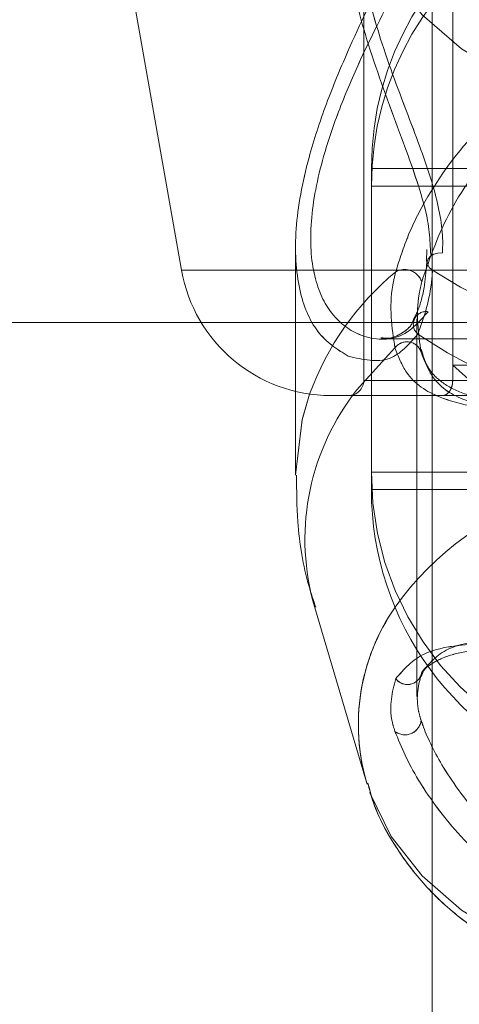
# Model space of a CAD drawing. Units: millimetres. Extents: x 0 to 59.4, y 0 to 42.1.
# Drawn here: x 16.2 to 16.2, y 9.1 to 9.2 of the extents above; entities that cross this region are included whole.
import ezdxf

# ---------------------------------------------------------------- set-up
doc = ezdxf.new("R2010")
doc.units = ezdxf.units.MM
doc.linetypes.add('HIDDEN', pattern=[0.1905, 0.127, -0.0635])

msp = doc.modelspace()

# ---------------------------------------------------------------- linework, layer by layer
at = {"color": 7, "linetype": 'HIDDEN', "lineweight": 0}
for p, q in [((16.24819219097946, 9.181675913351226), (16.24819219097946, 9.241675935603627)), ((16.24589250874225, 9.228342575249522), (16.24589250874225, 9.12425399066751)), ((16.23839250906511, 9.226676029381602), (16.23839250906511, 9.180009367483308)), ((16.24816929596617, 9.226676029381602), (16.24816929596617, 9.180009367483308)), ((16.23922584408724, 9.203260940728038), (16.23922584408724, 9.178342622933238)), ((16.23922584408724, 9.203260940728038), (16.2590739207139, 9.203260940728038)), ((16.23922584408724, 9.201342664577016), (16.23922584408724, 9.178342622933238)), ((16.23922584408724, 9.201342664577016), (16.2590739207139, 9.201342664577016)), ((16.23089250938797, 9.19471522412444), (16.23089250938797, 9.178800585287263)), ((16.24533801169896, 9.19438123943155), (16.24527473453883, 9.19309119623646)), ((16.24533801169896, 9.19437865656361), (16.24527473453883, 9.19308861336852)), ((16.2442258418024, 9.186776282804656), (16.2442258418024, 9.145297211823314)), ((16.2442258418024, 9.186773898618867), (16.2442258418024, 9.145294827637523)), ((16.22052976691925, 9.186353884555349), (16.32458858643178, 9.186353884555349)), ((16.24034688327912, 9.184574487226655), (16.30476225929165, 9.184574487226655)), ((16.24034688327912, 9.184572103040864), (16.30476225929165, 9.184572103040864)), ((16.24819219097946, 9.181675913351226), (16.29692616237157, 9.181675913351226)), ((16.25189318151974, 9.178342622933238), (16.24819219097946, 9.181675913351226)), ((16.24816929596617, 9.180009367483308), (16.23839250906511, 9.180009367483308)), ((16.29694905738486, 9.180009367483308), (16.24816929596617, 9.180009367483308)), ((16.24816929596617, 9.180009367483308), (16.29694905738486, 9.180009367483308)), ((16.23297798898522, 9.155178469834176), (16.23868410616322, 9.135914049960622))]:
    msp.add_line(p, q, dxfattribs=at)
at = {"color": 7, "linetype": 'Continuous', "lineweight": 15}
for p, q in [((16.21255917925838, 9.225009284831533), (16.21835930103266, 9.192115269519338)), ((14.74063784956141, 9.186353884555349), (16.22052976691925, 9.186353884555349)), ((16.23089250938797, 9.178800585287263), (16.23089250938797, 9.169597628133943)), ((16.31034559090141, 9.178342622933238), (16.23477276244962, 9.178342622933238)), ((16.23922584408724, 9.178342622933238), (16.23922584408724, 9.168009363032827)), ((16.23922584408724, 9.178342622933238), (16.23922584408724, 9.169927639183847)), ((16.23089250938797, 9.169597628133943), (16.23089250938797, 9.16959524394815)), ((16.23297798898522, 9.155176085648387), (16.23868410616322, 9.135911467092681)), ((16.24589250874225, 9.12425399066751), (16.24589250874225, 9.096594256577342))]:
    msp.add_line(p, q, dxfattribs=at)
at = {"color": 8, "linetype": 'Continuous', "lineweight": 15}
for p, q in [((16.21835930103266, 9.192115269519338), (16.32675905231837, 9.192115269519338)), ((16.25922584270888, 9.169927639183847), (16.23922584408724, 9.169927639183847)), ((16.25922584270888, 9.168009363032827), (16.23922584408724, 9.168009363032827))]:
    msp.add_line(p, q, dxfattribs=at)
at = {"color": 7, "linetype": 'HIDDEN', "lineweight": 0, "flags": 128}
for points in [[(16.27255917667553, 9.26427185775583), (16.2661659626863, 9.263802967883596), (16.25999046164705, 9.262412590203136), (16.25424297356808, 9.260148011065969), (16.24911922170921, 9.257086319146007), (16.244793690907, 9.253331623889455), (16.24141367603544, 9.249012075282582), (16.23909428856476, 9.244274499433686), (16.23791450464928, 9.239280424930104), (16.23791450464928, 9.2341999236916), (16.23909428856476, 9.22920565050587), (16.24141367603544, 9.224468273339122), (16.244793690907, 9.2201485260501), (16.24911922170921, 9.216394029475698), (16.25424297356808, 9.213332138873586), (16.25999046164705, 9.21106755973642), (16.2661659626863, 9.209677182055959), (16.27255917667553, 9.209208490865874), (16.27895239066473, 9.209677182055959), (16.28512789170398, 9.21106755973642), (16.29087537978295, 9.213332138873586), (16.29599913164182, 9.216394029475698), (16.30032466244403, 9.2201485260501), (16.30370467731559, 9.224468273339122), (16.30602406478627, 9.22920565050587), (16.30720384870175, 9.2341999236916), (16.30720384870175, 9.239280424930104), (16.30602406478627, 9.244274499433686), (16.30370467731559, 9.249012075282582), (16.30032466244403, 9.253331623889455), (16.29599913164182, 9.257086319146007), (16.29087537978295, 9.260148011065969), (16.28512789170398, 9.262412590203136), (16.27895239066473, 9.263802967883596), (16.27255917667553, 9.26427185775583)], [(16.24595615843141, 9.192094606575814), (16.24562400533958, 9.192362827477304), (16.2454216599882, 9.192680520233958), (16.24536779849931, 9.193018478569833), (16.24546739413543, 9.193345509387502), (16.24571125163837, 9.193631413000276), (16.24607686094149, 9.193849764682302), (16.24653047557129, 9.19398029885436), (16.24703022016042, 9.194011293269643)], [(16.24595615843141, 9.192092023707875), (16.24562400533958, 9.192360244609365), (16.2454216599882, 9.192677937366017), (16.24536779849931, 9.193016094384044), (16.24546739413543, 9.19334312520171), (16.24571125163837, 9.193628830132335), (16.24607686094149, 9.19384718181436), (16.24653047557129, 9.193977914668569), (16.24703022016042, 9.194008710401704)], [(16.24181808113261, 9.183570347644338), (16.23758637176656, 9.178921185351857), (16.23716318810188, 9.178342622933238)], [(16.24181808113261, 9.183567963458547), (16.23758637176656, 9.178918801166066), (16.23716497003241, 9.178342622933238)], [(16.23906114900315, 9.1347525541161), (16.23909428856476, 9.134659769552398), (16.24141367603544, 9.12992239238565), (16.244793690907, 9.125602645096627), (16.24911922170921, 9.121848148522227), (16.25424297356808, 9.118786257920116), (16.25999046164705, 9.116521678782949), (16.2661659626863, 9.115131301102489), (16.27255917667554, 9.114662609912404), (16.27895239066473, 9.115131301102489), (16.28512789170398, 9.116521678782949), (16.29087537978295, 9.118786257920116), (16.29599913164182, 9.121848148522227), (16.30032466244403, 9.125602645096627), (16.30370467731559, 9.12992239238565), (16.30559867388709, 9.133564037499278)]]:
    msp.add_lwpolyline(points, dxfattribs=at)
at = {"color": 8, "linetype": 'Continuous', "lineweight": 15, "flags": 128}
for points in [[(16.23244232017998, 9.17850633702422), (16.23161140349213, 9.175695978023061), (16.23089251249237, 9.169607562241405)], [(16.23244316457911, 9.17850633702422), (16.23161140349213, 9.175693395155122), (16.23089251249237, 9.169604979373464)]]:
    msp.add_lwpolyline(points, dxfattribs=at)
at = {"color": 7, "linetype": 'HIDDEN', "lineweight": 0}
for centre, radius, start, end in [((16.27255917658757, 9.203260975844344), 0.03333333333333854, 359.9999999999978, 180.0000000000161), ((16.2725591764357, 9.201342645651794), 0.03333333333333854, 6.411998237832865e-11, 180.0000000000985), ((16.26213779647775, 9.167618701000396), 0.03162849871142411, 129.7684453825117, 159.8648961188528), ((16.26213943886508, 9.16761473287509), 0.03163061408523042, 129.7691269544937, 159.8586451275445), ((16.24286291750017, 9.190143688229568), 0.002026284557674424, 20.04280421560305, 118.1974924247957), ((16.24286298469295, 9.190141281507973), 0.002026161070066173, 20.03877601706245, 118.201520623332), ((16.27255917667551, 9.232881329810233), 0.04869576338756108, 236.8857198022055, 303.1142801977961), ((16.27255917667551, 9.232879803179177), 0.0486966480765955, 236.8863987316222, 303.1136012683795), ((16.24524486159635, 9.18615919837729), 0.001405735034626687, 80.93295993516132, 229.8003678949568), ((16.24524504140508, 9.18615664509603), 0.001405873695953272, 80.9412824143709, 229.7955490282456), ((16.27255917667551, 9.225976342271084), 0.04968423024548518, 235.3877106689792, 304.6122893310257), ((16.27255917667551, 9.22597375940314), 0.0496842302454808, 235.3877106689757, 304.6122893310293), ((16.24313592255581, 9.18260492672816), 0.001633628954848269, 17.00836358874306, 143.7743355398487), ((16.24313590077119, 9.182602608519673), 0.001633572391377939, 16.99926344950996, 143.7757507587786), ((16.23672584319005, 9.18000931231845), 0.001666666666668704, 270.0000000000008, 0), ((16.27255917658758, 9.169927642511013), 0.03333333333333499, 180.0000000000039, 3.05333249420515e-12), ((16.26887371446342, 9.135884807806672), 0.03318017990622463, 106.5626687741226, 144.605276258579), ((16.26887396817281, 9.135881933170388), 0.03318060728766548, 106.5621793075521, 144.60307821848), ((16.24318993148357, 9.148214596363365), 0.001596795698027348, 216.4479108391724, 350.8669967109103), ((16.24318998690198, 9.148212056526358), 0.001596747813173961, 216.4422367269145, 350.8651565765403), ((16.2429137882841, 9.142892728186066), 0.001796857218440454, 232.4256159541614, 353.2254786779651), ((16.24291367804852, 9.14289040723122), 0.001796997597237347, 232.433493920167, 353.2176007119635)]:
    msp.add_arc(centre, radius, start, end, dxfattribs=at)
at = {"color": 7, "linetype": 'Continuous', "lineweight": 15}
for centre, radius, start, end in [((16.2347727628094, 9.195009312318444), 0.01666666666666851, 190.0000000000189, 270.000000000013), ((16.27255917643566, 9.16800931231845), 0.03333333333333425, 180.0000000000344, 252.5423971501464)]:
    msp.add_arc(centre, radius, start, end, dxfattribs=at)
at = {"color": 8, "linetype": 'Continuous', "lineweight": 15}
for centre, radius, start, end in [((16.25836127723931, 9.162550095889715), 0.02643269470995472, 143.3116675204697, 196.1989244490195), ((16.25836151798709, 9.162552441864769), 0.02643291524023026, 143.3183647392086, 196.198699331831), ((16.26048648504531, 9.14219452659956), 0.02268880617768831, 145.3289238061516, 196.3603953066503), ((16.26048624460034, 9.14219824940824), 0.02268792343186348, 145.3339324407011, 196.7063503589146)]:
    msp.add_arc(centre, radius, start, end, dxfattribs=at)
at = {"color": 7, "linetype": 'HIDDEN', "lineweight": 0}
for points, knots in [([(16.24574683126513, 9.1938106242989), (16.2456693299804, 9.195439212182176), (16.24558921902037, 9.197122638970322), (16.24445234898758, 9.201414771267272), (16.24238703958294, 9.207157276326813), (16.2389812435527, 9.216104665949187), (16.23646830097994, 9.225482483092721), (16.23596393686783, 9.233570445696964), (16.23742708358325, 9.239350660603522), (16.23955446423844, 9.242563522632109), (16.2409310763711, 9.242923458136978), (16.24127227332894, 9.243012669103791)], [0, 0, 0, 0, 0.09313207556476644, 0.0962680813551716, 0.2244437098873596, 0.3811468876210846, 0.5302575051350734, 0.6809787786575029, 0.8155837254112667, 0.954291938613782, 1, 1, 1, 1]), ([(16.24574683126513, 9.193808240113107), (16.24566912500444, 9.19543749411341), (16.2455887998757, 9.19712165747659), (16.24445287180637, 9.2014101923058), (16.24238683872525, 9.207155931714007), (16.23898129826767, 9.216101767976307), (16.23646825443804, 9.225480034520347), (16.23596396102861, 9.233568242413934), (16.23742701025533, 9.239347696118417), (16.23955449246208, 9.242561363563274), (16.24093107756162, 9.242920958292038), (16.24127227332894, 9.24301008623585)], [0, 0, 0, 0, 0.09312661233924853, 0.09626517940711143, 0.224444147640582, 0.3811450865557201, 0.5302546663921321, 0.6809791403143889, 0.8155873619907303, 0.9542921018464124, 0.9999999999999999, 0.9999999999999999, 0.9999999999999999, 0.9999999999999999]), ([(16.24703022016042, 9.238101643738597), (16.24702479772455, 9.238731043071521), (16.24701025762881, 9.240418758109463), (16.24493178403563, 9.241608203075035), (16.24175294548425, 9.240744754973992), (16.23901347768337, 9.237466091822474), (16.23761871374903, 9.232152301249535), (16.23810163487794, 9.224829541930099), (16.24049225949488, 9.216236571310606), (16.2437073175167, 9.208011553575966), (16.24635244202044, 9.200798973812391), (16.24715393648511, 9.19631512777736), (16.2470475806101, 9.194332357607387), (16.24703022016042, 9.194008710401704)], [0, 0, 0, 0, 0.05607896339961921, 0.1503740231210746, 0.2699596856331185, 0.372308059121368, 0.4704770295841209, 0.5800439990159317, 0.6894490506928903, 0.8060981640974891, 0.9026177683776632, 0.9841043164633596, 1, 1, 1, 1]), ([(16.24703022016042, 9.238104027924388), (16.24702479991477, 9.238733515825734), (16.2470102658873, 9.24042144568034), (16.24493177663184, 9.241610458829394), (16.24175294583609, 9.24074716943522), (16.23901347879879, 9.237468472680565), (16.23761871810643, 9.232154706895052), (16.23810164277835, 9.224832092718712), (16.24049229945114, 9.216239103101657), (16.24370727923034, 9.208013965651597), (16.24635244030313, 9.20080142496873), (16.24715394088497, 9.196317418673969), (16.247047579763, 9.19433487220645), (16.24703022016042, 9.194011293269643)], [0, 0, 0, 0, 0.05607996782052362, 0.1503746962047232, 0.2699604896525948, 0.3723089752033502, 0.4704780531525286, 0.5800431011607219, 0.689448272626631, 0.8060998157678937, 0.9026195257285817, 0.9841061630349122, 1, 1, 1, 1]), ([(16.24433752600554, 9.233597916779368), (16.2438951980516, 9.232296009067088), (16.24299349175091, 9.229642009073105), (16.24027725624552, 9.223847629290704), (16.2371144791218, 9.217363369066705), (16.23418501757255, 9.21030320953678), (16.23200261678319, 9.20368012135204), (16.23065265038186, 9.19643055657107), (16.23106595875894, 9.189797557325997), (16.23317985227492, 9.184853262934745), (16.23547623921499, 9.183413814427599), (16.23667725502654, 9.182660979447215)], [0, 0, 0, 0, 0.07444185668887537, 0.1517532197873109, 0.3032203126316365, 0.3925494254019737, 0.4851598769896445, 0.6132261063313748, 0.741790840962034, 0.8649559979294025, 1, 1, 1, 1]), ([(16.24433752600554, 9.233595333911428), (16.243895185964, 9.23229350394424), (16.24299342674275, 9.229639579209477), (16.24027733065364, 9.223845035022075), (16.23711447009797, 9.217360797041607), (16.23418501846072, 9.210300625614172), (16.23200262129935, 9.203677532993966), (16.2306526452888, 9.196428132344574), (16.23106604201018, 9.18979493902864), (16.23317976700941, 9.18485075360885), (16.23547622905316, 9.183411244829944), (16.23667725502654, 9.182658396579274)], [0, 0, 0, 0, 0.07443956691064457, 0.1517533109917693, 0.3032203394502169, 0.3925494142483898, 0.4851598264690593, 0.6132260013721887, 0.7417846907239403, 0.8649560553341262, 1, 1, 1, 1]), ([(16.24546639141146, 9.18754498404011), (16.24454608893703, 9.186500098885872), (16.24258337066594, 9.184271684597745), (16.23822603096726, 9.18449639615276), (16.23479885315398, 9.18690158051419), (16.23272133934478, 9.19122242837487), (16.23233019752939, 9.197281806658806), (16.23361989161688, 9.203848370170263), (16.23570843283911, 9.209913008621673), (16.23849558981723, 9.216416471631392), (16.24244310630922, 9.223923952327025), (16.24445685511817, 9.228989943500752), (16.24546639141146, 9.231529635605662)], [0, 0, 0, 0, 0.1096923338788686, 0.2339395512722869, 0.3376244865174409, 0.4310872724067964, 0.5279694374454772, 0.6247780882454491, 0.6930494001508106, 0.7641398497021853, 0.8817581513601571, 1, 1, 1, 1]), ([(16.24546639141146, 9.187547368225902), (16.24454608805895, 9.18650245719764), (16.24258336784114, 9.184273987644236), (16.23822605130302, 9.184499128775535), (16.23479881988673, 9.18690388325034), (16.23272137294711, 9.191224922976573), (16.23233020741337, 9.197284619279708), (16.23361988061058, 9.203850851318455), (16.23570839006618, 9.209915556470238), (16.23849564191661, 9.216418843678523), (16.24244316175893, 9.223926491680674), (16.24445686393323, 9.228992355096175), (16.24546639141146, 9.231532019791452)], [0, 0, 0, 0, 0.109692493226919, 0.233939899935851, 0.3376243083786901, 0.4310885126073075, 0.5279676520759957, 0.6247784543154885, 0.6930498653973383, 0.7641381391609144, 0.8817555879808011, 1, 1, 1, 1]), ([(16.2419054733386, 9.191929501709788), (16.24232916036904, 9.193277868111158), (16.24317766528435, 9.195978199811227), (16.24607776432914, 9.201627587441427), (16.25032961807493, 9.207262743613747), (16.25605744855386, 9.212104579146715), (16.26217391935529, 9.215612807305897), (16.26995951018362, 9.217717956054445), (16.27877617741382, 9.217085147736825), (16.28703001922435, 9.213688718874044), (16.29443337905666, 9.207806051547408), (16.30035424494664, 9.199964832092745), (16.30230285022037, 9.19448750224824), (16.30321288001243, 9.191929501709788)], [0, 0, 0, 0, 0.05828381449109584, 0.1167231931254808, 0.2332304379993576, 0.3032492161810199, 0.3731689256922511, 0.4716772104195522, 0.5705657368436635, 0.6653084127024427, 0.7691828684567545, 0.8922047122351218, 1, 1, 1, 1]), ([(16.2419054733386, 9.191926918841848), (16.24232916733294, 9.193275279128613), (16.24317769927242, 9.195975640201727), (16.24607769969186, 9.201625197859407), (16.25032952370611, 9.207260427115806), (16.25605757008197, 9.212101936217646), (16.26217380715665, 9.215610546059436), (16.26995955982725, 9.21771527197566), (16.27877617728804, 9.217082597357628), (16.28702995199819, 9.213686116295841), (16.2944334966779, 9.2078036253902), (16.30035418862625, 9.199962576275412), (16.30230283735895, 9.194485009249458), (16.30321288001243, 9.191926918841848)], [0, 0, 0, 0, 0.05828378690786738, 0.1167249368767218, 0.2332321266127189, 0.3032494643092987, 0.3731702290014902, 0.4716778998723481, 0.5705663794967631, 0.6653090105178991, 0.769182071903302, 0.8922052208634367, 1, 1, 1, 1]), ([(16.27031859616889, 9.214883449094941), (16.27029210011365, 9.214885478829327), (16.26761490081563, 9.215090566093323), (16.26310584167435, 9.213191558465496), (16.25756824256068, 9.210031162162426), (16.25239611017772, 9.205368296320737), (16.24747640823997, 9.198695974093338), (16.24567138484869, 9.193462037197188), (16.24476648387018, 9.190838140663951)], [0, 0, 0, 0, 0.002045926979223048, 0.2067233865968219, 0.3539039820383313, 0.5013394458675048, 0.7500096533044684, 1, 1, 1, 1]), ([(16.27031134601668, 9.214881660955596), (16.2702872668966, 9.21488341789095), (16.26761193440073, 9.215078623788367), (16.26310612384592, 9.213191619585254), (16.25756807313043, 9.210028211072801), (16.25239628844944, 9.205365956216777), (16.24747628747617, 9.198693496658535), (16.24567135420322, 9.193459517606158), (16.24476648387018, 9.19083555779601)], [0, 0, 0, 0, 0.001859260422030388, 0.2065748171137776, 0.353780227946647, 0.5012464415000716, 0.7499590121446463, 1, 1, 1, 1]), ([(16.24532973534568, 9.193086825229177), (16.24525322691488, 9.19216812632528), (16.24507548055654, 9.19003378135366), (16.24451850916462, 9.187986400612061), (16.24407821012575, 9.187104291658851), (16.24394790720645, 9.186843238688954)], [0, 0, 0, 0, 0.3472913345771501, 0.8068361794026145, 1, 1, 1, 1]), ([(16.24532973534568, 9.193084242361236), (16.24525322306667, 9.192165640128925), (16.24507546202754, 9.190031450826528), (16.24451853139214, 9.187983703367886), (16.24407821119414, 9.187101827956678), (16.24394790720645, 9.186840854503163)], [0, 0, 0, 0, 0.3472822795242077, 0.8068411982943338, 1, 1, 1, 1]), ([(16.24181808113261, 9.183570347644338), (16.24148759536264, 9.185807890190253), (16.24109051099046, 9.188496336283261), (16.24178842061888, 9.191436397517503), (16.2419054733386, 9.191929501709788)], [0, 0, 0, 0, 0.8322809788647505, 1, 1, 1, 1]), ([(16.24181808113261, 9.183567963458547), (16.24148759914172, 9.185805426923462), (16.24109051835292, 9.188493784480208), (16.24178842047719, 9.19143381405975), (16.2419054733386, 9.191926918841848)], [0, 0, 0, 0, 0.8322789724531032, 1, 1, 1, 1]), ([(16.24433752600554, 9.185085497714528), (16.24494438564536, 9.186746678643601), (16.24567340565472, 9.188742253990878), (16.24591557809785, 9.191613481022657), (16.24595615843141, 9.192094606575814)], [0, 0, 0, 0, 0.832432075960942, 0.9999999999999999, 0.9999999999999999, 0.9999999999999999, 0.9999999999999999]), ([(16.24433752600554, 9.18508291484659), (16.24494438564536, 9.18674409577566), (16.24567340565472, 9.188739671122939), (16.24591557809785, 9.191610898154716), (16.24595615843141, 9.192092023707875)], [0, 0, 0, 0, 0.832432075960942, 0.9999999999999999, 0.9999999999999999, 0.9999999999999999, 0.9999999999999999]), ([(16.24476648387018, 9.190838140663951), (16.24466039471816, 9.190379856404867), (16.24402818298828, 9.187648826146933), (16.24439381954367, 9.18515670718716), (16.24469809995794, 9.183082781650075)], [0, 0, 0, 0, 0.1678063645589622, 1, 1, 1, 1]), ([(16.24476648387018, 9.19083555779601), (16.24466039471816, 9.190377273536926), (16.24402818298828, 9.187646243278994), (16.24439381954367, 9.18515412431922), (16.24469809995794, 9.183080198782136)], [0, 0, 0, 0, 0.1678063645589622, 1, 1, 1, 1]), ([(16.24391918521825, 9.186829330938506), (16.24387276321028, 9.186687400388449), (16.24363078555398, 9.185947578408243), (16.24267035396192, 9.185210900397612), (16.2414388961954, 9.184534833386602), (16.24054969403364, 9.184654793403904), (16.24028047066633, 9.184691113648265)], [0, 0, 0, 0, 0.07844945901571075, 0.4089227730834665, 0.821039794754979, 1, 1, 1, 1]), ([(16.24391918521825, 9.186826748070567), (16.24387275981467, 9.186684815420158), (16.24363070079168, 9.185944787848092), (16.24267038200609, 9.18520841192662), (16.24143889329269, 9.18453224074811), (16.24054969335904, 9.184652208265243), (16.24028047066633, 9.184688530780324)], [0, 0, 0, 0, 0.07842593072834643, 0.4089076821750128, 0.8210352256869261, 1, 1, 1, 1]), ([(16.23667725502654, 9.182660979447215), (16.23827878431164, 9.18229035110846), (16.24128357708348, 9.181594977403035), (16.24336532992607, 9.183974323215946), (16.24433752600554, 9.185085497714528)], [0, 0, 0, 0, 0.5329915926674703, 1, 1, 1, 1]), ([(16.23667725502654, 9.182658396579274), (16.23827878431164, 9.18228776824052), (16.24128357708348, 9.181592394535095), (16.24336532992607, 9.183971740348007), (16.24433752600554, 9.185082914846587)], [0, 0, 0, 0, 0.5329915926674703, 1, 1, 1, 1]), ([(16.25922584270888, 9.176459712204784), (16.25733630374677, 9.176526574842809), (16.25240418137776, 9.176701101390965), (16.24696687498164, 9.1777225791493), (16.2432059878557, 9.180067736671196), (16.24219416586787, 9.182621235936303), (16.24181808113261, 9.183570347644338)], [0, 0, 0, 0, 0.216888329876679, 0.5661274018744297, 0.8387336278869958, 1, 1, 1, 1]), ([(16.25922584270888, 9.17645732801899), (16.25733628092182, 9.176524200002866), (16.2524039148884, 9.176698757460638), (16.24696715787495, 9.177720039983186), (16.24320583928565, 9.180065557409364), (16.24219414374664, 9.182618861504901), (16.24181808113261, 9.183567963458547)], [0, 0, 0, 0, 0.2168807890494198, 0.5661288477205785, 0.8387234959678924, 1, 1, 1, 1]), ([(16.25922584270888, 9.177098077950326), (16.25816254861373, 9.177158497067477), (16.25555221802319, 9.177306822794543), (16.25204266597667, 9.177785456035515), (16.24879135676369, 9.178650040018304), (16.2466058090809, 9.179965770731659), (16.24529985491209, 9.181438007263585), (16.2448763494419, 9.18286174673339), (16.2447112533371, 9.183416766342967)], [0, 0, 0, 0, 0.1359500741507892, 0.3337502192100484, 0.5345423086007749, 0.7298903084167975, 0.8947025219539644, 1, 1, 1, 1]), ([(16.25922584270888, 9.177095495082387), (16.25816252223479, 9.177155997104261), (16.25555196428664, 9.177304535609752), (16.25204298803215, 9.177783044082892), (16.24879108399105, 9.178647520453296), (16.24660589779384, 9.179963063951336), (16.24529985430819, 9.181435645591252), (16.24487634806732, 9.182859372913954), (16.2447112533371, 9.183414382157176)], [0, 0, 0, 0, 0.1359418944078722, 0.3337509260652618, 0.5345293743569595, 0.7298889112723046, 0.8947030456253586, 1, 1, 1, 1]), ([(16.24469809995794, 9.183082781650075), (16.24504721852049, 9.182181325328367), (16.24598336057254, 9.179764120225668), (16.24937400900851, 9.177536678104815), (16.25493367082571, 9.176516119166969), (16.26220785575914, 9.176206598451934), (16.27039780116978, 9.176142977377603), (16.27915141299329, 9.17615724140641), (16.28740193130439, 9.176329663609563), (16.29373380115964, 9.177000490811979), (16.29799676064027, 9.178746313184403), (16.29982184459081, 9.181152225762213), (16.30033628173134, 9.182811876567493), (16.30042025339309, 9.183082781650075)], [0, 0, 0, 0, 0.05607923364117405, 0.1503733530382061, 0.2699578023410246, 0.3723059414280808, 0.4704765585222536, 0.5800431067764841, 0.6894475474864229, 0.8060994988368138, 0.9026201574530125, 0.9841046717759692, 1, 1, 1, 1]), ([(16.24469809995794, 9.183080198782136), (16.24504722391212, 9.182178828432377), (16.24598339996482, 9.179761803401695), (16.24937397744721, 9.177534004560842), (16.2549336699301, 9.17651348290284), (16.26220785996896, 9.176204258300931), (16.2703978004005, 9.176140639437595), (16.27915141349768, 9.176154590122326), (16.2874019312094, 9.176327100548901), (16.29373380118103, 9.176997903484338), (16.29799676063572, 9.178743731266724), (16.29982184459097, 9.181149642861222), (16.30033628173137, 9.182809293694913), (16.30042025339309, 9.183080198782136)], [0, 0, 0, 0, 0.0560778979601246, 0.1503729106181239, 0.2699574383515314, 0.3723055369177666, 0.4704762183980646, 0.5800428313437945, 0.6894473438076677, 0.8060993716653412, 0.9026200935855242, 0.9841046613508682, 0.9999999999999999, 0.9999999999999999, 0.9999999999999999, 0.9999999999999999]), ([(16.24816929596617, 9.180009367483308), (16.24815898352727, 9.17983995281463), (16.24813838584499, 9.179501570250451), (16.24798057158324, 9.179046311565216), (16.24774178533195, 9.178668683834703), (16.24742163044036, 9.178409484052272), (16.24717096878056, 9.178342314879607), (16.24704167646653, 9.178342615190152), (16.24703834284548, 9.178342622933238)], [0, 0, 0, 0, 0.1813629898006097, 0.3622476968202075, 0.5536000587534976, 0.7697743233462973, 0.9940639536939236, 1, 1, 1, 1]), ([(16.30321288001243, 9.147265953240243), (16.30278920061093, 9.147899810736199), (16.30194072430163, 9.149169197604854), (16.29904052484442, 9.150517978648208), (16.29478876235582, 9.151137389693485), (16.28906080314213, 9.151359990211771), (16.28294459556255, 9.151413635898994), (16.27515877360991, 9.151401318754985), (16.26634216359443, 9.151405492599224), (16.25808837027408, 9.151412924423763), (16.25068493697134, 9.151164683444643), (16.24476417597602, 9.15052555403336), (16.24281551672491, 9.14830361910481), (16.2419054733386, 9.147265953240243)], [0, 0, 0, 0, 0.05828415920871097, 0.1167220500230577, 0.2332291195770643, 0.3032479322160125, 0.373169636760656, 0.4716774109971028, 0.5705662485260069, 0.6653095915591841, 0.7691840313270095, 0.8922066309813119, 1, 1, 1, 1]), ([(16.30321288001243, 9.147263569054454), (16.30278917873492, 9.147897328234569), (16.30194062086451, 9.149166574679581), (16.29904072561044, 9.15051571844255), (16.29478870060278, 9.151134778953168), (16.28906092564263, 9.151357339837258), (16.28294438458726, 9.151411399198786), (16.27515887447403, 9.151398647775762), (16.26634214745865, 9.151402866932129), (16.25808837422919, 9.15141059322111), (16.2506849321169, 9.151162357635071), (16.24476410037567, 9.150522816942763), (16.2428155024046, 9.148301133687124), (16.2419054733386, 9.147263569054454)], [0, 0, 0, 0, 0.05828305488013221, 0.1167250314187785, 0.2332311832618554, 0.3032495757572434, 0.3731686220827687, 0.4716769770655909, 0.5705652212181339, 0.6653079879905388, 0.7691818044662047, 0.8922038973580996, 1, 1, 1, 1]), ([(16.24472283588552, 9.14750854414448), (16.24475687617248, 9.147615566177821), (16.24496513300603, 9.148270321815225), (16.24575596074061, 9.148894025500251), (16.24753057202688, 9.149827543249845), (16.25038570790144, 9.15042074280262), (16.25413280940705, 9.150782043859456), (16.25860695937519, 9.150958766117819), (16.26361410927339, 9.151030832529294), (16.26747810088695, 9.15105164805642), (16.26959800099824, 9.151052328330419), (16.26993863848334, 9.151052437640676)], [0, 0, 0, 0, 0.02260199946372434, 0.1382779424330074, 0.269286305781802, 0.4095095903887765, 0.5521907903337059, 0.6984595371650899, 0.8397181503142237, 0.9742450099924798, 1, 1, 1, 1]), ([(16.24472283588552, 9.14750596127654), (16.24475687614409, 9.147612983738448), (16.24496513280394, 9.14826774199781), (16.24575596890017, 9.148891359037512), (16.24753055404681, 9.149825324571168), (16.25038572416031, 9.150417972820303), (16.25413279802704, 9.150779842290213), (16.25860696435196, 9.150956046884554), (16.26361410840681, 9.151028413245891), (16.26747810117894, 9.15104874139853), (16.26959800100604, 9.151049871813433), (16.26993863848334, 9.151050053454885)], [0, 0, 0, 0, 0.02260198943074348, 0.1382778810517145, 0.2692870346233779, 0.4095096868831494, 0.5521911534669055, 0.6984596676068402, 0.8397182180515675, 0.9742450180136285, 1, 1, 1, 1]), ([(16.24476648387018, 9.147961142080476), (16.24558959260079, 9.14892917019873), (16.24734505172729, 9.150993701568284), (16.25268864314002, 9.151549027272173), (16.25939688440198, 9.151740449762725), (16.26689314922097, 9.151707183781287), (16.27493065375369, 9.151699072630459), (16.28201057787986, 9.151724443112688), (16.28755048458234, 9.15170761922651), (16.2927221033369, 9.15149894054979), (16.29764202620952, 9.151030784845705), (16.29944699161843, 9.14898616511895), (16.30035186948085, 9.147961142080476)], [0, 0, 0, 0, 0.109692067873632, 0.2339422903592262, 0.3376268465695207, 0.4310909517215553, 0.527972203542499, 0.6247829844997906, 0.6943992704614763, 0.7641343135996169, 0.8817541671037364, 1, 1, 1, 1]), ([(16.24476648387018, 9.147958559212535), (16.24558960259839, 9.148926558911175), (16.24734508484311, 9.150991031782025), (16.25268846650324, 9.151546822367058), (16.25939713281368, 9.151737683861112), (16.26689300752715, 9.151704993325607), (16.27493078417756, 9.151696274204987), (16.28201033304537, 9.151722259283998), (16.28755074923757, 9.151704879945738), (16.2927217758557, 9.151496735613362), (16.29764219531901, 9.151028357810338), (16.29944703632255, 9.148983647616044), (16.30035186948085, 9.147958559212535)], [0, 0, 0, 0, 0.1096923190442439, 0.2339430654015205, 0.3376246805794806, 0.4310909286241724, 0.5279724042329156, 0.6247847344386015, 0.6943986655374951, 0.7641370683128345, 0.8817532397672491, 0.9999999999999999, 0.9999999999999999, 0.9999999999999999, 0.9999999999999999]), ([(16.24469809995794, 9.142680766599822), (16.244598128715, 9.14301271877475), (16.24400117906738, 9.144994876123294), (16.24441880107771, 9.146613548771986), (16.24476648387018, 9.147961142080474)], [0, 0, 0, 0, 0.1674701431602001, 1, 1, 1, 1]), ([(16.24469809995794, 9.142678183731883), (16.244598128715, 9.14301013590681), (16.24400117906738, 9.144992293255354), (16.24441880107771, 9.146610965904047), (16.24476648387018, 9.147958559212535)], [0, 0, 0, 0, 0.1674701431602001, 1, 1, 1, 1]), ([(16.2419054733386, 9.147265953240243), (16.24152081211745, 9.145780588742436), (16.24105871234792, 9.143996196257959), (16.24170909088221, 9.141831385226212), (16.24181808113261, 9.14146860680724)], [0, 0, 0, 0, 0.8324202835028176, 1, 1, 1, 1]), ([(16.2419054733386, 9.147263569054454), (16.24152081847565, 9.145778091257567), (16.24105872434981, 9.143993554962467), (16.24170909060345, 9.141828800633887), (16.24181808113261, 9.141466023939302)], [0, 0, 0, 0, 0.8324166905236374, 1, 1, 1, 1]), ([(16.26000527666091, 9.124963285940337), (16.25937998498492, 9.125234100520913), (16.25587962317912, 9.12675011144942), (16.25144636465231, 9.13144903535935), (16.24710848034913, 9.137248339751316), (16.24529686579175, 9.14094664380401), (16.2447821331641, 9.142437392829681), (16.24469809995794, 9.142680766599822)], [0, 0, 0, 0, 0.07552264933218598, 0.4227732550217448, 0.7101061068255289, 0.9526730733961094, 1, 1, 1, 1]), ([(16.26000932325749, 9.124958914933053), (16.25938264538321, 9.125230267664058), (16.25588076867314, 9.126746587049023), (16.25144644899405, 9.131446683341904), (16.24710838016285, 9.137245634850267), (16.24529692538674, 9.140944428384273), (16.24478213494601, 9.14243488058717), (16.24469809995794, 9.142678183731883)], [0, 0, 0, 0, 0.07567520609161435, 0.4228731420305042, 0.7101532621721908, 0.9526850826469645, 1, 1, 1, 1]), ([(16.24181808113261, 9.14146860680724), (16.24252286094534, 9.13976133870346), (16.24324534496537, 9.13801118368965), (16.2457003406721, 9.134033159979312), (16.24916140097046, 9.129390110233041), (16.2561728080366, 9.123301339175741), (16.26529711592388, 9.119141875519542), (16.27493962409593, 9.118330188175761), (16.28398457022033, 9.120711377665176), (16.29202928014188, 9.1256071450354), (16.29817894908889, 9.13201835991774), (16.30190913803862, 9.137887355373254), (16.30292329982827, 9.140498151956493), (16.30330027221842, 9.14146860680724)], [0, 0, 0, 0, 0.09288636426674285, 0.09521968797761025, 0.1905572677151917, 0.3071076938863589, 0.4180123731054226, 0.530116731072152, 0.6302338083659995, 0.7334010988882326, 0.8522964277316969, 0.9450973510916547, 1, 1, 1, 1]), ([(16.24181808113261, 9.141466023939302), (16.24252221079201, 9.139759804309888), (16.24324400903229, 9.138010770861875), (16.24570165095074, 9.134028449662912), (16.24916080468018, 9.129388945026214), (16.25617292693948, 9.123298392536592), (16.2652970762963, 9.119139390296722), (16.27493962556942, 9.118327596354252), (16.28398462849585, 9.120708759140896), (16.29202921893045, 9.125604808473568), (16.29817896248576, 9.132015935988685), (16.30190910522864, 9.137885002041559), (16.30292329537332, 9.140495642707453), (16.30330027221842, 9.141466023939302)], [0, 0, 0, 0, 0.0928894491573254, 0.0952203050198507, 0.1905562450838892, 0.3071080673762341, 0.4180127303275719, 0.530117071850604, 0.6302341344590731, 0.7334025484404616, 0.852297859844115, 0.9450987695918429, 1, 1, 1, 1])]:
    msp.add_open_spline(points, degree=3, knots=knots, dxfattribs=at)
at = {"color": 7, "linetype": 'Continuous', "lineweight": 15}
for points, knots in [([(16.23100549744272, 9.169613125341582), (16.23101686140194, 9.167906402752557), (16.23104424033673, 9.163794433888995), (16.23183232215751, 9.158892208442737), (16.23286101882626, 9.15585612325288), (16.23311862800721, 9.15509581806009)], [0, 0, 0, 0, 0.3472105096638735, 0.8365265767378194, 1, 1, 1, 1]), ([(16.23100549744272, 9.169610542473643), (16.23101685805093, 9.167903804744466), (16.23104422870056, 9.163791831200928), (16.23183236437223, 9.158889879789237), (16.232861019625, 9.15585361389359), (16.23311862800721, 9.15509323519215)], [0, 0, 0, 0, 0.3472106920203978, 0.8365205474830409, 1, 1, 1, 1]), ([(16.23884073909823, 9.135801595864146), (16.23899757878289, 9.135173933882031), (16.23958191561673, 9.132835456753932), (16.24160167271068, 9.129086372107276), (16.24479729454068, 9.124723725455315), (16.24885795006673, 9.120915092507675), (16.25362485757163, 9.117779883893819), (16.25825010159877, 9.115577906860361), (16.26136625235718, 9.114801057510904), (16.26255917658859, 9.114503664193004)], [0, 0, 0, 0, 0.05966713215996351, 0.2223015378207044, 0.3861728464839048, 0.5524069971996305, 0.7215234741901836, 0.893393670180518, 1, 1, 1, 1]), ([(16.23889287143155, 9.135660332856029), (16.23910543070581, 9.134876677409471), (16.23978008618161, 9.13238938326524), (16.24194780477894, 9.128528222625434), (16.24525383740057, 9.124229263275287), (16.24940441647382, 9.120491795551898), (16.25425389902282, 9.117449527626455), (16.25870515521776, 9.11540960184572), (16.26159971389696, 9.11473561478946), (16.26255917658859, 9.114512207525422)], [0, 0, 0, 0, 0.07519921348139845, 0.2386795933906966, 0.4035759690620451, 0.5709450407180754, 0.7412261573059573, 0.9142239369963351, 1, 1, 1, 1])]:
    msp.add_open_spline(points, degree=3, knots=knots, dxfattribs=at)

doc.saveas('drawing.dxf')
